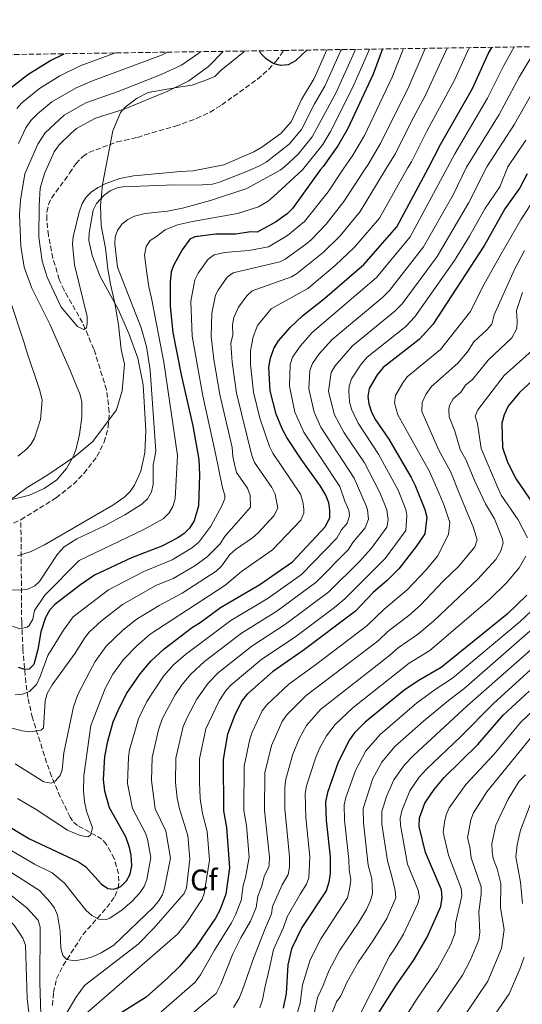
# Model space of a CAD drawing. Units: metres. Extents: x 599712 to 603126, y 4791628 to 4793992.
# Drawn here: x 601265 to 601433, y 4793647 to 4793977 of the extents above; entities that cross this region are included whole.
import ezdxf
from ezdxf.enums import TextEntityAlignment as Align

# ---------------------------------------------------------------- set-up
doc = ezdxf.new("R2010")
doc.units = ezdxf.units.M
doc.header["$MEASUREMENT"] = 0
doc.linetypes.add('DGN Style 3', pattern=[2.435891, 1.739922, -0.695969])
for name, color, linetype, lineweight in [('Barranco lineal', 142, 'DGN Style 3', 13), ('Curva de nivel directora', 30, 'Continuous', 30), ('Curva de nivel intermedia', 30, 'Continuous', 0), ('Etiqueta de zona arbolada', 92, 'Continuous', 0), ('Límite de Autonomía', 7, 'Continuous', 0), ('Zona arbolada', 92, 'DGN Style 3', 0)]:
    doc.layers.add(name, color=color, linetype=linetype, lineweight=lineweight)
doc.styles.add('Style-Arial', font='arial.ttf')

msp = doc.modelspace()

# ---------------------------------------------------------------- linework, layer by layer
at = {"layer": 'Barranco lineal', "color": 142, "linetype": 'DGN Style 3', "lineweight": 13}
for points in [[(601265.66, 4793809.36, 81.89), (601277.43, 4793816.65, 81.89), (601283.21, 4793821.26, 81.89), (601286.76, 4793824.84, 81.89), (601291.11, 4793830.51, 81.89), (601293.54, 4793835.29, 81.67), (601294.86, 4793840.29, 81.12), (601295.22, 4793845.37, 80.48), (601294.3, 4793852.84, 79.83), (601290.06, 4793866.41, 79.79), (601286.27, 4793875.27, 79.79), (601280.08, 4793886.12, 79.79), (601278.5, 4793889.69, 79.69), (601276.35, 4793896.83, 78.59), (601274.84, 4793904.51, 77.28), (601274.28, 4793909.73, 76.29), (601274.38, 4793912.3, 75.86), (601274.88, 4793914.74, 75.59), (601275.9, 4793916.96, 75.56), (601281.95, 4793925.24, 76.34), (601284.01, 4793928.41, 76.34), (601286.32, 4793930.84, 76.34), (601288.42, 4793932.23, 76.34), (601297.86, 4793935.72, 76.34), (601304.61, 4793937.21, 76.34), (601307.14, 4793938.09, 76.34), (601317.35, 4793940.95, 75.43), (601324.37, 4793943.54, 75.08), (601328.93, 4793945.69, 75), (601332.84, 4793948.1, 75), (601344.79, 4793956.69, 75), (601348.55, 4793960.01, 75), (601350.96, 4793962.64, 75), (601353.64, 4793966.32, 74.9)], [(601047.34, 4793686.22, 83.99), (601054.65, 4793684.48, 83.99), (601061.91, 4793683.92, 83.99), (601067.91, 4793684.54, 83.99), (601077.44, 4793686.69, 83.99), (601089.28, 4793690.87, 83.99), (601100.85, 4793696.43, 83.99), (601117.01, 4793705.97, 83.99), (601133.81, 4793716.67, 83.99), (601146.08, 4793725.02, 83.99), (601159.98, 4793735.06, 83.99), (601197.95, 4793763.94, 83.98), (601205.5, 4793770.47, 83.63), (601223.79, 4793787.52, 82.14), (601233.51, 4793795.4, 81.89), (601237.76, 4793797.9, 81.89), (601242.25, 4793799.99, 81.89), (601258.77, 4793806.16, 81.89), (601265.66, 4793809.36, 81.89)], [(601276.25, 4793646.88, 138.79), (601276.53, 4793651.19, 137.95), (601277.61, 4793655.81, 136.87), (601279.78, 4793660.22, 135.74), (601286.37, 4793670.55, 132.5), (601294.4, 4793679.63, 128.65), (601297.1, 4793683.37, 127.14), (601298.19, 4793686.07, 126.22), (601298.46, 4793688.43, 125.55), (601298.29, 4793690.93, 124.9), (601296.88, 4793696, 123.61), (601294.31, 4793700.74, 122.2), (601292.69, 4793702.46, 121.39), (601290.74, 4793703.74, 120.43), (601284.54, 4793707.04, 117.27), (601282.88, 4793708.64, 116.36), (601282.12, 4793709.86, 115.9), (601278.84, 4793716.65, 114.55), (601275.94, 4793723.48, 113.85), (601274.27, 4793728.06, 113.07), (601269.53, 4793743.05, 108.48), (601267.97, 4793749.93, 105.94), (601267.33, 4793754.82, 103.89), (601266.33, 4793766.02, 98.37), (601265.92, 4793775.05, 94.07), (601265.66, 4793809.36, 81.89)]]:
    msp.add_polyline3d(points, dxfattribs=at)
at = {"layer": 'Curva de nivel directora', "color": 30, "linetype": 'Continuous', "lineweight": 30, "flags": 128}
for points, elevation in [([(601258.76, 4793708.49), (601268.58, 4793702.64), (601284.87, 4793694.91), (601287.26, 4793693.34), (601292.64, 4793687.45), (601294.78, 4793685.98), (601296.79, 4793685.8), (601299.11, 4793686.72), (601300.98, 4793688.52), (601302.22, 4793690.79), (601302.76, 4793693.6), (601302.54, 4793697.13), (601301.99, 4793699.76), (601300.72, 4793703.25), (601295.32, 4793713.01), (601293.73, 4793718.55), (601293.25, 4793722.47), (601293.7, 4793730.17), (601294.71, 4793735.34), (601296.56, 4793741.74), (601298.6, 4793746.59), (601301.07, 4793751.31), (601305.55, 4793757.8), (601309.11, 4793762.03), (601313.58, 4793766.16), (601323.07, 4793773.42), (601325.62, 4793774.95), (601332.42, 4793779.97), (601345.58, 4793787.71), (601356.52, 4793795.24), (601367.57, 4793807.06), (601369, 4793810.15), (601369.02, 4793812.54), (601368.68, 4793815.02), (601367.64, 4793817.53), (601365.84, 4793820.6), (601359.35, 4793829.57), (601354.62, 4793836.89), (601353.15, 4793839.58), (601351.07, 4793844.67), (601349.02, 4793852.43), (601348.63, 4793860.43), (601349.1, 4793863.34), (601350.29, 4793866.59), (601351.8, 4793869.23), (601355.79, 4793873.8), (601359.8, 4793877.56), (601367.28, 4793883.45), (601380.33, 4793894.77), (601391.34, 4793907.34), (601401.99, 4793927.03), (601405.97, 4793934.84), (601416.65, 4793953.6), (601421.98, 4793965.21), (601423.11, 4793967.35)], 125), ([(601261.81, 4793953.44), (601267.97, 4793958.26), (601275.39, 4793962.87), (601280.16, 4793965.22)], 100), ([(601386.59, 4793966.81), (601383.53, 4793958.43), (601374.95, 4793940.18), (601371.64, 4793934.43), (601366.7, 4793927.48), (601365.91, 4793926.49), (601356.51, 4793913.43), (601354.7, 4793911.69), (601350.81, 4793908.85), (601344.68, 4793905.57), (601342.53, 4793905.59), (601337.47, 4793904.82), (601330.91, 4793904.81), (601323.88, 4793904), (601322.19, 4793903.17), (601319.6, 4793899.59), (601316.77, 4793894.61), (601315.94, 4793892.25), (601315.6, 4793888.84), (601315.62, 4793880.71), (601316.46, 4793871.98), (601319.27, 4793857.76), (601323.14, 4793840.73), (601325.17, 4793829.44), (601325.42, 4793824.36), (601325.09, 4793813.99), (601323.57, 4793808.94), (601322.05, 4793806.49), (601320.28, 4793804.73), (601318.11, 4793803.3), (601312.84, 4793800.5), (601302.67, 4793796.62), (601290.3, 4793790.84), (601285.55, 4793787.59), (601277.05, 4793781.03), (601275.37, 4793779.17), (601273.91, 4793776.68), (601272.33, 4793771.89), (601271.3, 4793765.99), (601269.98, 4793760.93), (601268.43, 4793759.38), (601267.02, 4793759.25), (601264.91, 4793759.97)], 100), ([(601361.26, 4793966.43), (601357.52, 4793962.83), (601355.01, 4793961.49), (601352.51, 4793961.31), (601350.04, 4793961.97), (601347.7, 4793963.49), (601345.88, 4793965.27), (601345.41, 4793966.19)], 75), ([(601434.93, 4793925.01), (601432.5, 4793920.37), (601427.52, 4793913.36), (601420.66, 4793901.15), (601403.42, 4793874.64), (601398.87, 4793869.6), (601386.82, 4793860.24), (601384.83, 4793857.86), (601382.12, 4793853.23), (601381.68, 4793850.56), (601381.99, 4793848.08), (601382.89, 4793845.37), (601384.3, 4793842.79), (601388.74, 4793836.31), (601396.14, 4793823.53), (601397.53, 4793820.85), (601400.71, 4793812.79), (601401.4, 4793810.25), (601400.8, 4793804.62), (601397.88, 4793800.36), (601392.11, 4793792.98), (601388.31, 4793789.16), (601383.45, 4793785.01), (601377.56, 4793778.77), (601360.09, 4793765.57), (601349.86, 4793758.48), (601341.21, 4793750.92), (601339.53, 4793748.82), (601337.08, 4793743.73), (601334.77, 4793737.59), (601333.31, 4793729.19), (601333.43, 4793711.99), (601334.41, 4793706.44), (601335.46, 4793692.94), (601334.17, 4793684.12), (601332.17, 4793678.76), (601330.71, 4793676.1), (601324.25, 4793666.63), (601318.85, 4793660.05), (601314.73, 4793655.99), (601307.5, 4793649.7), (601295.61, 4793642.18)], 150), ([(601436.64, 4793855.81), (601432.37, 4793851.89), (601428.66, 4793847.33), (601427.25, 4793844.46), (601426.52, 4793841.65), (601426.74, 4793833.47), (601428.45, 4793828.59), (601431.32, 4793822.87), (601439.82, 4793810.55)], 175), ([(601434.89, 4793784.17), (601428.3, 4793777.8), (601406.2, 4793759.91), (601398.55, 4793755.46), (601393.74, 4793752.25), (601380.84, 4793741.63), (601377.12, 4793738.01), (601375.61, 4793735.78), (601371.75, 4793728.26), (601368.19, 4793718.07), (601367.53, 4793714.87), (601367.77, 4793708.75), (601369.09, 4793696.62), (601369.05, 4793690.98), (601368.61, 4793688.17), (601367.74, 4793685.21), (601359.62, 4793673.01), (601356.19, 4793665.85), (601354.89, 4793660.43), (601354.39, 4793650.92), (601353.39, 4793645.95)], 175), ([(601360.26, 4793604.53), (601368.37, 4793617.64), (601374.97, 4793630.07), (601377.88, 4793634.42), (601383.14, 4793641.01), (601391.28, 4793653.81), (601397.24, 4793662.28), (601401.56, 4793669.77), (601406.14, 4793679.94), (601406.57, 4793683.02), (601406.29, 4793685.51), (601401.03, 4793698.09), (601398.81, 4793706.74), (601398.95, 4793709.68), (601400.8, 4793714.59), (601403.86, 4793719.07), (601407.27, 4793723.14), (601418.49, 4793734.19), (601426.9, 4793743.95), (601435.67, 4793751.96)], 200)]:
    msp.add_lwpolyline(points, dxfattribs=dict(at, elevation=elevation))
at = {"layer": 'Curva de nivel intermedia', "color": 30, "linetype": 'Continuous', "lineweight": 0, "flags": 128}
for points, elevation in [([(601253.13, 4793785.97), (601265.46, 4793785.81), (601268, 4793786.17), (601270.35, 4793787.27), (601271.9, 4793788.73), (601277.9, 4793797.84), (601280.13, 4793800.27), (601284.4, 4793802.96), (601293.87, 4793807.38), (601300.43, 4793811.02), (601306.1, 4793814.55), (601307.99, 4793816.31), (601309.38, 4793818.68), (601309.9, 4793821.13), (601309.95, 4793827.63), (601310.83, 4793832.27), (601308.85, 4793859.37), (601307.66, 4793867.24), (601305.91, 4793873.52), (601297.93, 4793893.78), (601297.02, 4793901.5), (601297.23, 4793903.96), (601297.97, 4793906.08), (601299.41, 4793908.18), (601301.38, 4793909.72), (601303.68, 4793910.83), (601307.18, 4793911.79), (601314.64, 4793912.55), (601319.7, 4793913.51), (601329.03, 4793916.1), (601341.27, 4793920.17), (601352.41, 4793926.29), (601353.82, 4793927.33), (601358.41, 4793931.6), (601363.1, 4793937.4), (601371.22, 4793952.49), (601372.9, 4793956.21), (601374.76, 4793960.4), (601377.56, 4793966.67)], 90), ([(601437.01, 4793965.21), (601432.31, 4793957.4), (601425.63, 4793944.91), (601414.74, 4793927.22), (601410.21, 4793917.97), (601400.34, 4793900.67), (601388.89, 4793885.97), (601386.72, 4793883.81), (601369.81, 4793869.68), (601365.44, 4793864.83), (601363.14, 4793861.65), (601362.31, 4793859.3), (601362.01, 4793853.18), (601363.71, 4793845.28), (601365.93, 4793840.28), (601377.14, 4793823.2), (601381.16, 4793814), (601381.61, 4793812.65), (601381.95, 4793809.52), (601380.84, 4793806.61), (601376.73, 4793801.75), (601375.11, 4793799.25), (601364.45, 4793788.47), (601351.25, 4793778.77), (601339.4, 4793771.37), (601327.01, 4793761.89), (601322.48, 4793757.74), (601319.59, 4793754.22), (601317.23, 4793750.73), (601313.07, 4793742.99), (601311.68, 4793739.09), (601309.55, 4793729.78), (601309.29, 4793722.16), (601310.56, 4793712.6), (601314.11, 4793705.34), (601315.65, 4793696.12), (601313.71, 4793686.12), (601312.98, 4793683.91), (601311.66, 4793681.74), (601310, 4793679.8), (601296.78, 4793667.08), (601292.54, 4793664.46), (601289.79, 4793663.21), (601287.37, 4793662.52), (601283.55, 4793661.84), (601281.05, 4793662.25), (601279.72, 4793663.61), (601278.96, 4793666), (601278.78, 4793671.7), (601277.93, 4793677.09), (601276.94, 4793679.42), (601275.48, 4793681.46), (601271.92, 4793685.36), (601261.11, 4793692.22)], 135), ([(601325.69, 4793965.9), (601325.16, 4793965.38), (601319.42, 4793961.4), (601312.56, 4793958.28), (601298.14, 4793952.54), (601287.35, 4793948.74), (601280.12, 4793944.63), (601273.75, 4793938.79), (601271.32, 4793934.98), (601266.95, 4793925.01), (601265.47, 4793916.29), (601265.18, 4793911.3), (601265.61, 4793900.87), (601266.72, 4793893.81), (601269.27, 4793886.76), (601275.32, 4793874.78), (601282.3, 4793859.03), (601285.44, 4793851.17), (601286.03, 4793848.75), (601286.02, 4793843.7), (601285.3, 4793837.86), (601284.18, 4793833.03), (601283.29, 4793830.66), (601280.94, 4793826.43), (601277.64, 4793822.72), (601273.47, 4793819.82), (601268.52, 4793817.55), (601261.3, 4793815.75)], 85), ([(601400.92, 4793967.02), (601395.37, 4793954.23), (601386.05, 4793935.45), (601381.8, 4793928.21), (601380.79, 4793926.72), (601373.72, 4793915.77), (601367.75, 4793908.18), (601362.75, 4793903.01), (601360.82, 4793901.42), (601354.04, 4793896.47), (601352.3, 4793895.6), (601336.65, 4793891.92), (601334.7, 4793890.46), (601331.6, 4793886.17), (601330.78, 4793884.46), (601329.48, 4793878.44), (601329.3, 4793870.77), (601330.2, 4793862.94), (601332.16, 4793851.24), (601336.36, 4793833.49), (601336.51, 4793830.45), (601337.05, 4793827.88), (601337.81, 4793825.13), (601341.49, 4793819.86), (601342.37, 4793817.5), (601342.5, 4793813.54), (601337.72, 4793808.22), (601334.12, 4793804.12), (601332.24, 4793801.14), (601327.92, 4793796.9), (601323.86, 4793793.98), (601316.55, 4793789.74), (601310.83, 4793787.34), (601299.61, 4793780.97), (601292.6, 4793775.53), (601288.45, 4793771.74), (601286.89, 4793769.77), (601283.85, 4793764.74), (601276.11, 4793754.13), (601274.44, 4793751.22), (601273.82, 4793748.79), (601273.19, 4793739.77), (601272.45, 4793738.91), (601268.62, 4793738.38), (601266.13, 4793738.7), (601261.84, 4793739.86)], 110), ([(601430.6, 4793967.47), (601427.14, 4793961.31), (601421.76, 4793950.34), (601410.78, 4793931.75), (601408.34, 4793927.13), (601395.84, 4793904.01), (601384.61, 4793890.37), (601363.07, 4793872), (601359.18, 4793867.54), (601356.52, 4793863.68), (601355.71, 4793861.32), (601355.45, 4793854.05), (601357.26, 4793845.35), (601360.28, 4793838.59), (601372.36, 4793820.42), (601373.97, 4793815.57), (601375.36, 4793812.59), (601375.57, 4793810.67), (601374.78, 4793808.19), (601372.86, 4793805.95), (601371.34, 4793803.15), (601359.53, 4793791.04), (601348.31, 4793783.17), (601335.91, 4793775.67), (601320.7, 4793764.28), (601316.69, 4793760.77), (601313.34, 4793757), (601307.81, 4793748.56), (601304.94, 4793742.77), (601302.01, 4793732.44), (601301.62, 4793729.97), (601301.29, 4793721.16), (601302.94, 4793712.8), (601307.35, 4793704.51), (601308.04, 4793702.55), (601309.11, 4793696.42), (601307.81, 4793689.02), (601306.89, 4793686.71), (601305.49, 4793684.57), (601302.89, 4793681.76), (601299.56, 4793678.9), (601295.42, 4793676.12), (601294.21, 4793675.64), (601291.68, 4793675.73), (601289.35, 4793676.94), (601287.48, 4793678.64), (601280.21, 4793687.79), (601276.15, 4793691.2), (601270.24, 4793694.17), (601262.11, 4793698.99)], 130), ([(601393.64, 4793966.91), (601389.88, 4793957.38), (601380.54, 4793937.89), (601376.72, 4793931.32), (601373.41, 4793926.61), (601368.38, 4793919.04), (601360.55, 4793909.07), (601354.86, 4793904.42), (601348.49, 4793900.59), (601341.93, 4793899.37), (601333.77, 4793898.74), (601330.27, 4793897.96), (601328.27, 4793896.49), (601324.9, 4793891.83), (601323.8, 4793889.6), (601322.54, 4793882.44), (601322.92, 4793870.76), (601326.55, 4793850.84), (601330.77, 4793831.47), (601333.08, 4793820.02), (601333.85, 4793817.58), (601333.88, 4793816.5), (601332.95, 4793814.19), (601329.14, 4793807.16), (601325.17, 4793801.88), (601323.07, 4793800.06), (601316.2, 4793795.98), (601306.75, 4793791.98), (601294.95, 4793785.91), (601283.12, 4793776.82), (601279.91, 4793772.43), (601274.66, 4793763.96), (601272.12, 4793756.88), (601270.87, 4793754.27), (601268.54, 4793751.86), (601266.17, 4793750.96), (601263.69, 4793750.74)], 105), ([(601408.17, 4793967.13), (601400.83, 4793951.11), (601396.14, 4793942.41), (601390.96, 4793931.87), (601387.87, 4793926.82), (601379.15, 4793912.45), (601372.49, 4793904.34), (601366.78, 4793898.68), (601357.82, 4793891.6), (601356.11, 4793890.62), (601343.03, 4793885.88), (601341.18, 4793884.22), (601338.44, 4793880.5), (601336.87, 4793877.02), (601336.42, 4793874.49), (601336.52, 4793871.24), (601335.9, 4793868.3), (601336.34, 4793862.1), (601337.78, 4793851.64), (601342.91, 4793830.88), (601343.79, 4793828.54), (601349.61, 4793820.11), (601350.67, 4793817.86), (601351.6, 4793813.24), (601350.21, 4793810.67), (601345.01, 4793804.99), (601343.14, 4793803.33), (601337.42, 4793799.37), (601335.58, 4793797.68), (601332.76, 4793793.84), (601330.92, 4793792.14), (601319.58, 4793784.81), (601311.88, 4793780.65), (601304.26, 4793776.03), (601299.68, 4793772.26), (601294.15, 4793767.09), (601290.46, 4793761.89), (601288.82, 4793758.8), (601284.7, 4793750.9), (601283.22, 4793746.74), (601280.05, 4793731.34), (601279.45, 4793725.71), (601278.79, 4793723.82), (601277.09, 4793721.85), (601275.81, 4793721.27), (601273.29, 4793721.67), (601263.75, 4793727.65)], 115), ([(601297.35, 4793965.47), (601285.46, 4793961.14), (601278.64, 4793957.77), (601271.84, 4793953.59), (601265.94, 4793948.79), (601264.25, 4793946.95)], 95), ([(601264.53, 4793797.23), (601269.06, 4793798.72), (601273.53, 4793800.98), (601296.44, 4793814.18), (601300.43, 4793816.96), (601302.18, 4793818.82), (601303.66, 4793820.92), (601305.82, 4793825.64), (601307.06, 4793831.67), (601307.42, 4793839.16), (601306.55, 4793854.46), (601304.73, 4793863.42), (601301.81, 4793871.66), (601298.19, 4793879.83), (601292.21, 4793890.72), (601289.44, 4793897.72), (601288.42, 4793902.79), (601288.46, 4793905.3), (601289.85, 4793912.87), (601290.93, 4793915.14), (601293.46, 4793917.91), (601295.56, 4793919.41), (601297.83, 4793920.36), (601299.75, 4793920.69), (601317.09, 4793921.41), (601324.7, 4793921.26), (601329.69, 4793921.58), (601332.07, 4793922.24), (601342.02, 4793926.14), (601345.5, 4793927.69), (601347.65, 4793928.95), (601355.37, 4793934.98), (601359.55, 4793939.9), (601363.85, 4793948.47), (601367.35, 4793954.39), (601369.34, 4793958.84), (601372.56, 4793966.02), (601372.85, 4793966.6)], 85), ([(601415.56, 4793967.24), (601410.69, 4793956.4), (601401.42, 4793939.33), (601396.3, 4793929.1), (601395.01, 4793926.93), (601385.6, 4793910.26), (601377.23, 4793900.49), (601370.81, 4793894.34), (601361.59, 4793886.73), (601349.41, 4793879.84), (601344.8, 4793874.31), (601343.35, 4793870.54), (601342.5, 4793865.82), (601342.49, 4793861.27), (601343.4, 4793852.03), (601345.53, 4793843.37), (601348.76, 4793833.89), (601349.89, 4793831.65), (601359.16, 4793817.89), (601359.98, 4793815.39), (601360.33, 4793812.89), (601360.24, 4793811.49), (601359.24, 4793809.19), (601349.78, 4793799.33), (601339.47, 4793792.08), (601333.81, 4793787.32), (601308.92, 4793771.09), (601304.39, 4793767.14), (601299.93, 4793762.56), (601296.43, 4793757.65), (601293.8, 4793752.87), (601289.01, 4793740.53), (601286.74, 4793723.7), (601286.55, 4793718.7), (601286.93, 4793715.1), (601287.62, 4793711.86), (601289.62, 4793706.3), (601288.97, 4793703.81), (601288, 4793703.28), (601285.45, 4793703.77), (601281.23, 4793705.56), (601270.79, 4793712.47), (601264.54, 4793716.11)], 120), ([(601314.72, 4793965.73), (601312.68, 4793964.72), (601289.56, 4793956.16), (601284.11, 4793953.82), (601275.98, 4793949.11), (601271.19, 4793945.11), (601269, 4793942.87), (601267.34, 4793940.41), (601264.85, 4793935.23)], 90), ([(601333.26, 4793966.01), (601328.44, 4793960.89), (601321.85, 4793956.1), (601314.78, 4793952.73), (601300.21, 4793946.66), (601290.6, 4793943.65), (601284.26, 4793940.16), (601282.33, 4793938.56), (601278.49, 4793934.7), (601276.77, 4793932.44), (601273.56, 4793925.11), (601272.13, 4793920.28), (601271.79, 4793914.41), (601271.71, 4793903.84), (601272.78, 4793895.8), (601274.48, 4793890.5), (601279.13, 4793880.48), (601284.6, 4793874.01), (601286.71, 4793873.01), (601287.56, 4793873.57), (601287.85, 4793874.84), (601287.8, 4793877.34), (601283.53, 4793894.65), (601282.97, 4793901.51), (601283.12, 4793904), (601285.13, 4793912.22), (601286.17, 4793915.15), (601287.49, 4793917.28), (601289.3, 4793919.05), (601291.45, 4793920.47), (601294.03, 4793921.76), (601298.74, 4793923.49), (601303.29, 4793924.33), (601319.03, 4793925.79), (601323.23, 4793926.1), (601333.5, 4793928.06), (601343.61, 4793932.4), (601346.21, 4793933.98), (601352.64, 4793938.55), (601356.01, 4793942.4), (601359.52, 4793949.91), (601363.79, 4793956.94), (601368.01, 4793966.53)], 80), ([(601366.64, 4793934.89), (601369.25, 4793939.16), (601376.45, 4793953.58), (601377.93, 4793956.84), (601382.29, 4793966.74)], 95), ([(601393.18, 4793881.58), (601404.84, 4793897.34), (601415.43, 4793915.41), (601421.54, 4793927.33), (601430.73, 4793941.66), (601437.48, 4793953.5), (601441.82, 4793960.08), (601446.89, 4793966.15), (601448.39, 4793967.73)], 140), ([(601434.51, 4793936.28), (601428.56, 4793927.43), (601425.83, 4793920.65), (601420.86, 4793913.29), (601415.71, 4793904.17), (601410.7, 4793896.11), (601397.46, 4793877.18), (601394.44, 4793874.01), (601381.48, 4793863.68), (601379.48, 4793861.35), (601376.2, 4793856.46), (601375.45, 4793854.07), (601375.29, 4793852.36), (601375.59, 4793848.81), (601376.23, 4793846.38), (601378.43, 4793841.7), (601385.27, 4793831.25), (601391.83, 4793819.19), (601394.37, 4793812.74), (601394.74, 4793810.77), (601394.44, 4793805.72), (601387.49, 4793796.41), (601373.98, 4793782.87), (601370.55, 4793779.97), (601357.15, 4793769.97), (601346.23, 4793762.66), (601336, 4793754.16), (601334.34, 4793752.29), (601332, 4793748.72), (601327.54, 4793739.39), (601325.39, 4793729.39), (601325.34, 4793721.56), (601325.67, 4793716.06), (601326.4, 4793711.11), (601327.92, 4793705.11), (601328.73, 4793695.53), (601326.95, 4793684.29), (601326.31, 4793682.39), (601321.17, 4793674.63), (601318.04, 4793670.75), (601284.99, 4793642.03)], 145), ([(601262.86, 4793773.73), (601265.26, 4793772.88), (601267.72, 4793773.37), (601268.39, 4793773.96), (601269.65, 4793776.08), (601270.16, 4793779.03), (601273.7, 4793784.15), (601285.16, 4793795.67), (601306.53, 4793805.97), (601313.21, 4793809.64), (601315.22, 4793811.65), (601316.47, 4793813.81), (601317.23, 4793816.33), (601318, 4793830.86), (601313.44, 4793862), (601309.38, 4793883.42), (601308.42, 4793887.21), (601307.69, 4793892.66), (601306.98, 4793897.84), (601307.5, 4793900.71), (601308.89, 4793902.8), (601311.02, 4793904.12), (601313.92, 4793906.32), (601318.08, 4793908.01), (601323, 4793909.09), (601338.1, 4793911.79), (601345.14, 4793914), (601348.31, 4793915.85), (601350.17, 4793917.5), (601359.86, 4793926.4), (601366.64, 4793934.89)], 95), ([(601342.18, 4793735.97), (601342.99, 4793738.34), (601346.35, 4793745.45), (601347.86, 4793747.45), (601355.32, 4793754.38), (601364.24, 4793760.78), (601381.34, 4793773.83), (601387.14, 4793779.48), (601394.9, 4793785.94), (601401.18, 4793792.64), (601405, 4793797.18), (601408.69, 4793804.37), (601409.08, 4793808.43), (601408.24, 4793811.15), (601407.26, 4793814.09), (601405.58, 4793818.1), (601402.26, 4793825.52), (601391.78, 4793844.46), (601390.61, 4793848.41), (601391, 4793850.92), (601393.35, 4793855.14), (601394.9, 4793857.09), (601406, 4793866.25), (601416, 4793878.98), (601420, 4793887.1), (601426.19, 4793898.09), (601432.9, 4793909.66), (601444.42, 4793927.67)], 155), ([(601434.08, 4793899.42), (601430.75, 4793893.02), (601423.91, 4793877.92), (601423.16, 4793874.78), (601421.54, 4793872.82), (601417.17, 4793868.87), (601415, 4793865.54), (601411.79, 4793861.7), (601402.99, 4793853.93), (601401.04, 4793851.21), (601399.88, 4793848.6), (601399.8, 4793845.51), (601405.45, 4793832.58), (601409.43, 4793825.24), (601412.26, 4793818.21), (601415.17, 4793811.24), (601416.92, 4793806.95), (601417.96, 4793803.78), (601418.23, 4793802.63), (601417.5, 4793800.26), (601412.15, 4793793.81), (601406.94, 4793788.82), (601399.35, 4793780.76), (601395.4, 4793777.34), (601388.46, 4793772.1), (601385.12, 4793768.89), (601361.12, 4793750.59), (601354.51, 4793743.97), (601353.09, 4793741.91), (601349.5, 4793733.81), (601347.27, 4793724.74), (601347.11, 4793712.14), (601348.75, 4793696.53), (601348.71, 4793694.03), (601348.55, 4793693.15), (601347.1, 4793690.3), (601346.15, 4793686.52), (601344.9, 4793683.49), (601344.35, 4793679.68), (601342.47, 4793675.05), (601339.21, 4793669.52), (601336.51, 4793664.15), (601332.51, 4793653.97), (601330.92, 4793650.92), (601320.02, 4793641.7)], 160), ([(601262, 4793883), (601266.74, 4793868.55), (601267.37, 4793866.13), (601271.95, 4793852.57), (601272.79, 4793849.32), (601272.19, 4793842.92), (601270.24, 4793836.68), (601268.96, 4793834.53), (601267.32, 4793832.69), (601264.66, 4793830.61)], 90), ([(601433.43, 4793885.4), (601431.39, 4793879.36), (601431.66, 4793875.74), (601431.47, 4793873.26), (601429.89, 4793870.23), (601421.98, 4793862.73), (601416.74, 4793856.24), (601414.37, 4793854.4), (601412.74, 4793852.06), (601410.28, 4793849.82), (601409.06, 4793847.58), (601408.76, 4793846.28), (601408.88, 4793843.78), (601410.8, 4793838.95), (601412.54, 4793832.87), (601414.5, 4793829.5), (601417.49, 4793822.28), (601421.04, 4793814.63), (601424.08, 4793809.61), (601426.6, 4793803.15), (601426.96, 4793801.64), (601426.12, 4793798.99), (601424.46, 4793796.08), (601418.46, 4793789.49), (601403.82, 4793775.58), (601398.28, 4793770.96), (601391.83, 4793766.55), (601388.91, 4793763.95), (601365.81, 4793745.86), (601361.16, 4793740.5), (601358.67, 4793736.1), (601356.57, 4793730.94), (601354.24, 4793722.52), (601353.9, 4793720.04), (601353.92, 4793712.6), (601355.53, 4793696.56), (601355.5, 4793693.18), (601355.08, 4793690.72), (601353.05, 4793687.22), (601349.81, 4793679.99), (601349.46, 4793677.52), (601347.47, 4793672.86), (601343.59, 4793662.94), (601339.72, 4793652.12), (601338.64, 4793649.28), (601336.79, 4793646.17)], 165), ([(601279.95, 4793642.52), (601283.98, 4793649.51), (601286.93, 4793653.55), (601304.87, 4793667.34), (601310.13, 4793672.69), (601320.28, 4793684.3), (601321.01, 4793686.25), (601322.19, 4793695.82), (601321.44, 4793703.77), (601318.68, 4793712.64), (601317.89, 4793716.18), (601317.32, 4793721.43), (601317.47, 4793729.58), (601319.92, 4793740.17), (601321.33, 4793743.47), (601324.47, 4793749.36), (601328.24, 4793754.73), (601331.74, 4793758.23), (601342.89, 4793767.08), (601354.2, 4793774.37), (601368.63, 4793785.19), (601378.87, 4793795.34), (601382.87, 4793799.85), (601388.08, 4793806.83), (601388.5, 4793809.31), (601388.04, 4793812.68), (601385.65, 4793818.41), (601380.56, 4793828.36), (601373.81, 4793838.44), (601370.46, 4793844.68), (601368.57, 4793852.31), (601369.39, 4793858.58), (601370.65, 4793860.75), (601376.58, 4793867.52), (601390.77, 4793879.08), (601393.18, 4793881.58)], 140), ([(601437.61, 4793866.83), (601427.3, 4793857.55), (601418.48, 4793846.15), (601417.64, 4793843.96), (601418.34, 4793841.56), (601419.64, 4793833.17), (601425.28, 4793819.85), (601426.34, 4793817.58), (601432.02, 4793809.36), (601435.13, 4793803.25)], 170), ([(601434.56, 4793797.11), (601432.35, 4793793.23), (601428.07, 4793788.26), (601422.51, 4793782.75), (601402.43, 4793765.58), (601395.53, 4793761.37), (601376.69, 4793746.42), (601370.75, 4793740.87), (601367.82, 4793737.03), (601365.41, 4793732.61), (601364.15, 4793729.6), (601361.22, 4793720.3), (601360.77, 4793717.83), (601360.97, 4793709.8), (601362.31, 4793696.59), (601361.96, 4793689.6), (601361.23, 4793687.47), (601359.01, 4793684.14), (601354.71, 4793676.5), (601353.49, 4793672.96), (601350.11, 4793665.6), (601348.71, 4793658.91), (601347.28, 4793652.75), (601346.48, 4793648.77), (601345.54, 4793646.11)], 170), ([(601438.07, 4793780.45), (601432.62, 4793775.3), (601410.01, 4793756.34), (601404.16, 4793752.54), (601397.98, 4793747.94), (601385.8, 4793737.55), (601380.98, 4793732.02), (601377.56, 4793725.52), (601374.35, 4793716.39), (601373.82, 4793713.95), (601373.93, 4793708.83), (601375.36, 4793695.67), (601375.45, 4793692.41), (601376.06, 4793688.86), (601375.61, 4793685.73), (601374.84, 4793682.85), (601365.95, 4793669.17), (601362.4, 4793662.18), (601359.81, 4793653.77), (601359.08, 4793647.62), (601356.91, 4793640.4)], 180), ([(601370.35, 4793626.42), (601388.92, 4793663.37), (601390.28, 4793665.32), (601391.07, 4793666.45), (601393.58, 4793670.68), (601398.46, 4793681), (601398.95, 4793682.94), (601398.58, 4793685.45), (601394.97, 4793694.18), (601392.6, 4793707.14), (601392.52, 4793709.5), (601393.02, 4793711.98), (601395.69, 4793718.68), (601398.9, 4793723.24), (601401.27, 4793725.91), (601412.66, 4793736.76), (601423.68, 4793747.88), (601455.87, 4793777.08)], 195), ([(601441.24, 4793776.74), (601413.83, 4793752.77), (601408.62, 4793748.94), (601400.34, 4793741.97), (601390.77, 4793733.47), (601386.35, 4793728.27), (601383.37, 4793722.79), (601380.1, 4793712.79), (601380.19, 4793707.95), (601381.84, 4793693.83), (601383.06, 4793689.24), (601383.27, 4793684.34), (601382.6, 4793681.96), (601381.22, 4793679.01), (601378.71, 4793674.79), (601372.28, 4793665.33), (601368.61, 4793658.5), (601366.76, 4793653.56), (601364.86, 4793649.6), (601363.89, 4793644.69)], 185), ([(601368.48, 4793641.02), (601371.19, 4793648.13), (601372.7, 4793650.13), (601374.83, 4793654.83), (601378.62, 4793661.49), (601383.47, 4793668.56), (601388.03, 4793675.95), (601391.05, 4793682.87), (601390.87, 4793685.39), (601389.77, 4793690.05), (601388.24, 4793695.25), (601386.39, 4793707.54), (601386.39, 4793711.75), (601387.96, 4793716.77), (601390.39, 4793722.4), (601393.94, 4793727.4), (601396.94, 4793730.53), (601414.93, 4793747.05), (601444.42, 4793773.03)], 190), ([(601390.27, 4793636.74), (601398.14, 4793649.26), (601404.94, 4793659.09), (601409.32, 4793667.09), (601410.94, 4793671.2), (601410.97, 4793674.31), (601413.15, 4793683.56), (601412.93, 4793686.05), (601408.63, 4793697.18), (601406.94, 4793704.82), (601407.28, 4793708.22), (601407.91, 4793710.66), (601408.93, 4793712.94), (601414.42, 4793720.76), (601423.81, 4793730.81), (601432.84, 4793741.68), (601439.8, 4793748.24)], 205), ([(601404.78, 4793644.43), (601413.33, 4793657.06), (601416.03, 4793662.13), (601418.79, 4793668.8), (601419.19, 4793671.27), (601418.76, 4793678.17), (601419.57, 4793684.1), (601419.56, 4793686.6), (601416.23, 4793696.26), (601415.81, 4793699.99), (601415.06, 4793702.9), (601416.14, 4793708.97), (601417.06, 4793711.29), (601421.52, 4793718.33), (601437.5, 4793738.05)], 210), ([(601312.58, 4793644.71), (601323.93, 4793654.62), (601325.75, 4793657.11), (601330.38, 4793665.39), (601336.07, 4793674.49), (601337.48, 4793677.23), (601339.29, 4793682.03), (601340, 4793686.98), (601340.8, 4793689.73), (601341.96, 4793696.5), (601341.06, 4793707.12), (601340.27, 4793712.06), (601340.29, 4793726.97), (601342.18, 4793735.97)], 155), ([(601434.47, 4793724.06), (601432.33, 4793721.95), (601428.65, 4793715.92), (601424.52, 4793707.23), (601423.19, 4793700.97), (601423.22, 4793698.49), (601423.65, 4793696), (601424.99, 4793692.57), (601426.17, 4793687.7), (601426.1, 4793679.56), (601427.31, 4793672.25), (601426.41, 4793665.9), (601421.82, 4793654.97), (601411.43, 4793639.59)], 215), ([(601433.44, 4793680.95), (601432.78, 4793688.12), (601431.19, 4793696.55), (601431.59, 4793700.65), (601432.72, 4793705.56), (601436, 4793714.03)], 220), ([(601260.58, 4793685.07), (601267.68, 4793679.52), (601271.46, 4793675.41), (601272.09, 4793673.08), (601271.97, 4793654.58), (601272.36, 4793643.97)], 140), ([(601269.92, 4793631.58), (601267.71, 4793649.2), (601267.16, 4793667.04), (601266.31, 4793669.37), (601263.45, 4793673.69), (601258.05, 4793679.1), (601252.85, 4793682), (601250.48, 4793682.8), (601244.34, 4793683.36), (601241.52, 4793684.01), (601239.06, 4793683.67), (601235.66, 4793681.87), (601229.28, 4793676.34), (601225.19, 4793673.48), (601209.65, 4793664.56), (601198.53, 4793660.29), (601188.07, 4793658.14), (601181.92, 4793656.38), (601174.97, 4793653.15), (601169.29, 4793649.54), (601167.16, 4793647.58), (601165.61, 4793645.17)], 145), ([(601419.41, 4793636.86), (601428.99, 4793650.76), (601432.58, 4793659.05), (601433.97, 4793663.08)], 220)]:
    msp.add_lwpolyline(points, dxfattribs=dict(at, elevation=elevation))
at = {"layer": 'Límite de Autonomía', "color": 7, "linetype": 'Continuous', "lineweight": 0}
msp.add_polyline3d([(601254.68, 4793810.53, 83.33), (601267.76, 4793820.13, 85.99), (601274.3, 4793824.17, 86.1), (601283.74, 4793830.55, 84.79), (601289.69, 4793835.5, 83.09), (601297.61, 4793846.13, 81.41), (601299.54, 4793852.51, 82.08), (601300.29, 4793861.4, 83.09), (601299.19, 4793866.33, 83.28), (601298.3, 4793874.57, 84.11), (601297.04, 4793881.78, 84.97), (601295.66, 4793888.11, 86.36), (601294.69, 4793893.17, 87.49), (601293.94, 4793900.13, 87.99), (601292.55, 4793907.73, 86.94), (601292.31, 4793914.32, 85.72), (601292.96, 4793921.44, 79.94), (601294.13, 4793927.8, 78.25), (601295.31, 4793933.66, 76.67), (601296.36, 4793939.39, 77.83), (601297.66, 4793942.27, 78.71), (601298.94, 4793945.52, 79.73), (601300.56, 4793947.33, 80.38), (601304.58, 4793950.31, 81.36), (601308.24, 4793952.27, 81.68), (601314.58, 4793953.39, 80.57), (601319.15, 4793954.1, 79.74), (601322.96, 4793954.67, 79.28), (601327.51, 4793956.4, 78.81), (601330.54, 4793957.59, 78.49), (601332.8, 4793959.78, 78.67), (601335.93, 4793962.37, 78.5), (601340.09, 4793965.76, 77.26), (601340.37, 4793966.12, 77.07)], dxfattribs=at)
at = {"layer": 'Zona arbolada', "color": 92, "linetype": 'DGN Style 3', "lineweight": 0}
msp.add_polyline3d([(600364.78, 4793951.53, 153.49), (600467.46, 4793953.07, 218.41), (601109.97, 4793962.68, 94.27), (601340.37, 4793966.12, 77.07), (601353.64, 4793966.32, 74.9), (601619.34, 4793970.29, 117.22), (601754.12, 4793972.3, 104.31), (602041.46, 4793976.6, 113.7)], dxfattribs=at)

# ---------------------------------------------------------------- texts
at = {"layer": 'Etiqueta de zona arbolada', "color": 92, "linetype": 'Continuous', "lineweight": 0, "style": 'Style-Arial'}
msp.add_text('Cf', height=7, dxfattribs=at).set_placement((601326.85, 4793688.84, 142.6), align=Align.MIDDLE_CENTER)

doc.saveas('drawing.dxf')
